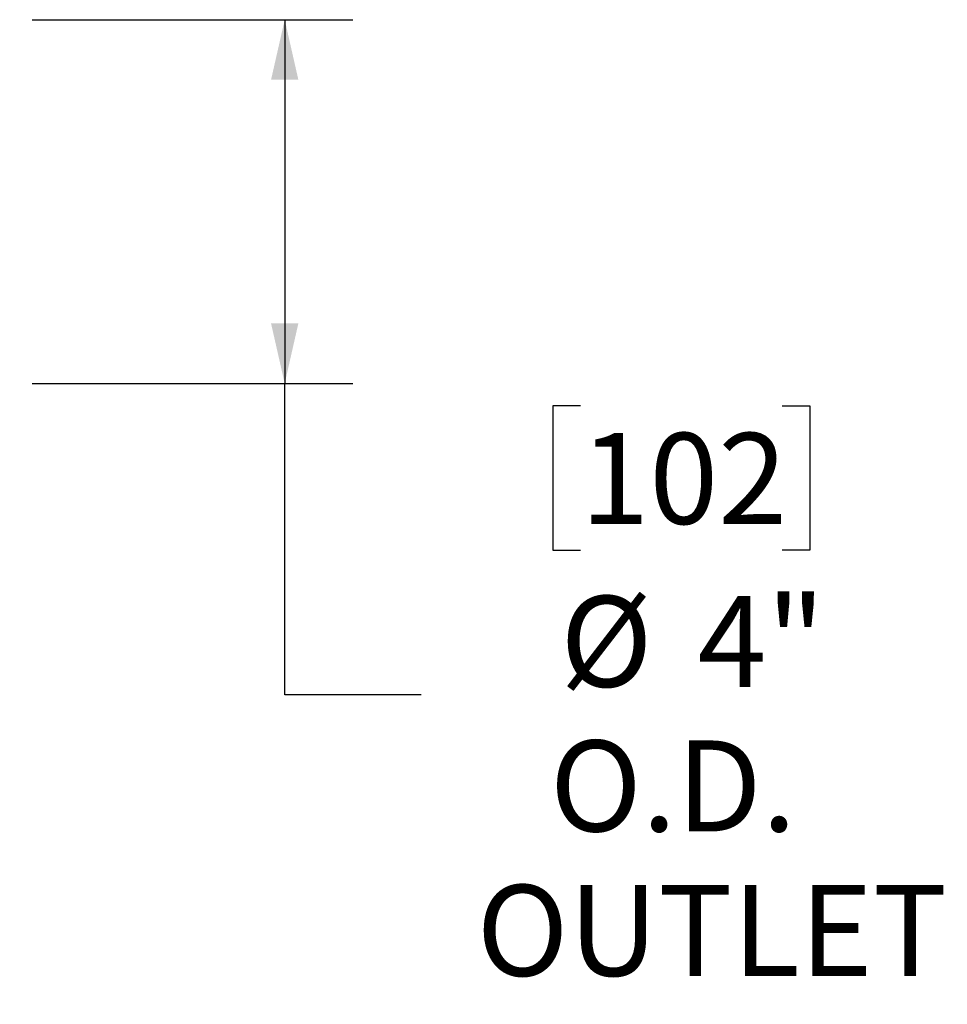
# Model space of a CAD drawing. Units: inches. Extents: x 0.5 to 10.5, y 0.5 to 7.9.
# Drawn here: x 4.7 to 5.5, y 5.4 to 6.3 of the extents above; entities that cross this region are included whole.
import ezdxf

# ---------------------------------------------------------------- set-up
doc = ezdxf.new("R2010")
doc.units = ezdxf.units.IN
doc.header["$MEASUREMENT"] = 0
doc.layers.add('FORMAT', color=7, linetype='Continuous')
doc.styles.add('SLDTEXTSTYLE0', font='TXT', dxfattribs={"width": 0.75})
doc.dimstyles.new('SLDDIMSTYLE1', dxfattribs={"dimtxt": 0.083333, "dimasz": 0.055, "dimexe": 0, "dimexo": 0.0625, "dimgap": 0.020833, "dimtad": 0, "dimtih": 1, "dimtoh": 1, "dimdec": 3, "dimlfac": 12, "dimrnd": 1e-09, "dimzin": 12, "dimdsep": 46, "dimlunit": 5, "dimtxsty": 'SLDTEXTSTYLE0', "dimsah": 1, "dimcen": 0.09, "dimadec": 0, "dimazin": 3, "dimtfac": 1, "dimtdec": 3, "dimtofl": 0, "dimtmove": 0, "dimatfit": 3, "dimfxl": 0, "dimfrac": 2, "dimtolj": 1, "dimtzin": 12, "dimarcsym": 0})

# ---------------------------------------------------------------- blocks, each defined once
blk = doc.blocks.new('_D_2')
at = {"layer": 'FORMAT'}
for p, q in [((4.67604, 6.34301), (4.96991, 6.34301)), ((4.90741, 6.34301), (4.90741, 6.00967)), ((4.67604, 6.00967), (4.96991, 6.00967)), ((4.90741, 5.72449), (4.90741, 6.00967)), ((5.17829, 5.98931), (5.15294, 5.98931)), ((5.15294, 5.98931), (5.15294, 5.8569)), ((5.36301, 5.98931), (5.38836, 5.98931)), ((5.38836, 5.98931), (5.38836, 5.8569)), ((5.15294, 5.8569), (5.17829, 5.8569)), ((5.38836, 5.8569), (5.36301, 5.8569)), ((5.03241, 5.72449), (4.90741, 5.72449))]:
    blk.add_line(p, q, dxfattribs=at)
for points in [[(4.90741, 6.34301), (4.89491, 6.28801), (4.91991, 6.28801)], [(4.90741, 6.00967), (4.91991, 6.06467), (4.89491, 6.06467)]]:
    blk.add_solid(points, dxfattribs=at)
at = {"layer": 'FORMAT', "char_height": 0.083333, "attachment_point": 1, "style": 'SLDTEXTSTYLE0'}
for s, insert in [('102', (5.17829, 5.96432)), ('4"', (5.28555, 5.81502)), ('%%c', (5.15976, 5.81502)), ('O.D.', (5.15028, 5.68261)), ('OUTLET', (5.08315, 5.5502))]:
    blk.add_mtext(s, dxfattribs=dict(at, insert=insert))

msp = doc.modelspace()

# ---------------------------------------------------------------- dimensions: what is measured, and where the dimension line sits
at = {"layer": 'FORMAT'}
dim = msp.add_linear_dim(base=(4.90741404, 6.0096741), p1=(4.62604284, 6.34300743), p2=(4.62604284, 6.0096741), angle=90, text='%%c<>\\PO.D.\\POUTLET', dimstyle='SLDDIMSTYLE1', dxfattribs=at)
dim.commit()
dim.dimension.update_dxf_attribs({"geometry": '_D_2', "text_midpoint": (4.90741404, 5.72449227), "dimtype": 160})

doc.saveas('drawing.dxf')
